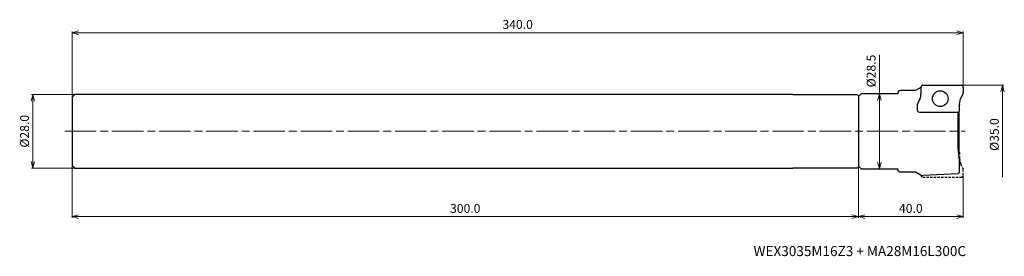
# Model space of a CAD drawing. Units: millimetres. Extents: x -360 to 16, y -48 to 42.
import ezdxf

# ---------------------------------------------------------------- set-up
doc = ezdxf.new("R2010")
doc.units = ezdxf.units.MM
doc.linetypes.add('AM_ISO08W050', pattern=[18, 12, -1.5, 3, -1.5])
doc.linetypes.add('DASHED', pattern=[3.5, 2, -1.5])
for name, color, linetype, lineweight in [('AM_0', 7, 'Continuous', 30), ('AM_5', 3, 'Continuous', 13), ('AM_7', 4, 'AM_ISO08W050', 13)]:
    doc.layers.add(name, color=color, linetype=linetype, lineweight=lineweight)
doc.styles.add('ACISOTS', font='isocp.shx', dxfattribs={"height": 3.8, "bigfont": 'extfont.shx'})
doc.styles.get("Standard").update_dxf_attribs({"font": 'ISOCP.SHX', "bigfont": 'EXTFONT.SHX'})
doc.dimstyles.new('AM_JIS$0', dxfattribs={"dimtxt": 3.4, "dimasz": 2.5, "dimexe": 0.5, "dimexo": 0.1, "dimgap": 1, "dimtad": 3, "dimzin": 1, "dimdsep": 46, "dimtxsty": 'STANDARD', "dimblk": 'OPEN30', "dimcen": 0, "dimclrd": 3, "dimclre": 3, "dimclrt": 2, "dimaunit": 1, "dimadec": 1, "dimazin": 2, "dimtp": 0.1, "dimtm": 0.1, "dimtfac": 0.71, "dimtmove": 0, "dimatfit": 3, "dimldrblk": 'OPEN30', "dimfxl": 1, "dimtzin": 1, "dimlwd": -1, "dimlwe": -1, "dimarcsym": 0})

# ---------------------------------------------------------------- blocks, each defined once
blk = doc.blocks.new('_Open30')
at = {"color": 0, "lineweight": -2}
for p, q in [((-1, 0.27), (0, 0)), ((0, 0), (-1, -0.27)), ((0, 0), (-1, 0))]:
    blk.add_line(p, q, dxfattribs=at)
blk = doc.blocks.new('*D25')
at = {"layer": 'AM_5', "color": 3}
for p, q in [((-40, -13.35), (-40, -33)), ((0, -16.87), (0, -33)), ((-37.5, -32.5), (-2.5, -32.5))]:
    blk.add_line(p, q, dxfattribs=at)
at = {"layer": 'Defpoints', "color": 0}
for p in [(-40, -13.25), (0, -16.77), (0, -32.5)]:
    blk.add_point(p, dxfattribs=at)
at = {"layer": 'AM_5', "color": 3, "xscale": 2.5, "yscale": 2.5, "zscale": 2.5, "rotation": 180}
blk.add_blockref('_Open30', (-40, -32.5), dxfattribs=at)
at = {"layer": 'AM_5', "color": 3, "xscale": 2.5, "yscale": 2.5, "zscale": 2.5}
blk.add_blockref('_Open30', (0, -32.5), dxfattribs=at)
at = {"layer": 'AM_5', "color": 2, "insert": (-20, -29.8), "char_height": 3.4, "attachment_point": 5}
blk.add_mtext('40.0', dxfattribs=at)
blk = doc.blocks.new('*D26')
at = {"layer": 'AM_5', "color": 3}
for p, q in [((-0.7, 17.5), (15.5, 17.5)), ((15, 15), (15, -17.5))]:
    blk.add_line(p, q, dxfattribs=at)
at = {"layer": 'Defpoints', "color": 0}
for p in [(-0.8, 17.5), (-0.8, -17.5), (15, -17.5)]:
    blk.add_point(p, dxfattribs=at)
at = {"layer": 'AM_5', "color": 3, "xscale": 2.5, "yscale": 2.5, "zscale": 2.5, "rotation": 90}
blk.add_blockref('_Open30', (15, 17.5), dxfattribs=at)
at = {"layer": 'AM_5', "color": 2, "insert": (12.3, -1.25), "char_height": 3.4, "attachment_point": 5, "rotation": 90}
blk.add_mtext('%%c35.0', dxfattribs=at)
blk = doc.blocks.new('_None')
blk = doc.blocks.new('*D28')
at = {"layer": 'AM_5', "color": 3}
for p, q in [((-32, 14.25), (-32, 29.09)), ((-38.9, 14.25), (-31.5, 14.25)), ((-32, -11.75), (-32, 11.75)), ((-38.9, -14.25), (-31.5, -14.25))]:
    blk.add_line(p, q, dxfattribs=at)
at = {"layer": 'Defpoints', "color": 0}
for p in [(-39, 14.25), (-32, 14.25), (-39, -14.25)]:
    blk.add_point(p, dxfattribs=at)
at = {"layer": 'AM_5', "color": 3, "xscale": 2.5, "yscale": 2.5, "zscale": 2.5}
for p, rotation in [((-32, 14.25), 90), ((-32, -14.25), 270)]:
    blk.add_blockref('_Open30', p, dxfattribs=dict(at, rotation=rotation))
at = {"layer": 'AM_5', "color": 2, "insert": (-34.7, 22.92), "char_height": 3.4, "attachment_point": 5, "rotation": 90}
blk.add_mtext('%%c28.5', dxfattribs=at)
blk = doc.blocks.new('*D29')
at = {"layer": 'AM_5', "color": 3}
for p, q in [((-339.1, 14), (-355.5, 14)), ((-355, 11.5), (-355, -11.5)), ((-339.1, -14), (-355.5, -14))]:
    blk.add_line(p, q, dxfattribs=at)
at = {"layer": 'Defpoints', "color": 0}
for p in [(-339, 14), (-355, -14), (-339, -14)]:
    blk.add_point(p, dxfattribs=at)
at = {"layer": 'AM_5', "color": 3, "xscale": 2.5, "yscale": 2.5, "zscale": 2.5}
for p, rotation in [((-355, 14), 90), ((-355, -14), 270)]:
    blk.add_blockref('_Open30', p, dxfattribs=dict(at, rotation=rotation))
at = {"layer": 'AM_5', "color": 2, "insert": (-357.7, 0), "char_height": 3.4, "attachment_point": 5, "rotation": 90}
blk.add_mtext('%%c28.0', dxfattribs=at)
blk = doc.blocks.new('*D30')
at = {"layer": 'AM_5', "color": 3}
for p, q in [((-340, 13.1), (-340, 38)), ((0, 14.79), (0, 38)), ((-2.5, 37.5), (-337.5, 37.5))]:
    blk.add_line(p, q, dxfattribs=at)
at = {"layer": 'Defpoints', "color": 0}
for p in [(-340, 37.5), (-340, 13), (0, 14.69)]:
    blk.add_point(p, dxfattribs=at)
at = {"layer": 'AM_5', "color": 3, "xscale": 2.5, "yscale": 2.5, "zscale": 2.5, "rotation": 180}
blk.add_blockref('_Open30', (-340, 37.5), dxfattribs=at)
at = {"layer": 'AM_5', "color": 3, "xscale": 2.5, "yscale": 2.5, "zscale": 2.5}
blk.add_blockref('_Open30', (0, 37.5), dxfattribs=at)
at = {"layer": 'AM_5', "color": 2, "insert": (-170, 40.2), "char_height": 3.4, "attachment_point": 5}
blk.add_mtext('340.0', dxfattribs=at)
blk = doc.blocks.new('*D31')
at = {"layer": 'AM_5', "color": 3}
for p, q in [((-340, -13.1), (-340, -33)), ((-40, -13.59), (-40, -33)), ((-42.5, -32.5), (-337.5, -32.5))]:
    blk.add_line(p, q, dxfattribs=at)
at = {"layer": 'Defpoints', "color": 0}
for p in [(-340, -13), (-40, -13.49), (-340, -32.5)]:
    blk.add_point(p, dxfattribs=at)
at = {"layer": 'AM_5', "color": 3, "xscale": 2.5, "yscale": 2.5, "zscale": 2.5, "rotation": 180}
blk.add_blockref('_Open30', (-340, -32.5), dxfattribs=at)
at = {"layer": 'AM_5', "color": 3, "xscale": 2.5, "yscale": 2.5, "zscale": 2.5}
blk.add_blockref('_Open30', (-40, -32.5), dxfattribs=at)
at = {"layer": 'AM_5', "color": 2, "insert": (-190, -29.8), "char_height": 3.4, "attachment_point": 5}
blk.add_mtext('300.0', dxfattribs=at)

msp = doc.modelspace()

# ---------------------------------------------------------------- linework, layer by layer
at = {"layer": 'AM_0'}
for p, q in [((-18.16, 15.5), (-24, 15.5)), ((-16.17, 16.65), (-18.16, 15.5)), ((-16.17, 16.7), (-16.17, 14.56)), ((-15.37, 17.5), (-0.8, 17.5)), ((0, 16.7), (0, 14.69)), ((-339, 14), (-340, 13)), ((-340, 13), (-340, -13)), ((-65, 14), (-339, 14)), ((-65, 14), (-40.5, 13.99)), ((-40, 13.49), (-40.5, 13.99)), ((-40, 13.25), (-39, 14.25)), ((-40, 13.49), (-40, -13.49)), ((-40, 13.25), (-40, -13.25)), ((-25, 14.25), (-39, 14.25)), ((-25, 14.5), (-25, 14.25)), ((-16.56, 12.29), (-17.46, 10.47)), ((-16.18, 14.44), (-16.49, 12.52)), ((-1.37, 10.3), (-1.05, 12.28)), ((-0.98, 12.51), (-0.08, 14.33)), ((-17.54, 10.11), (-17.54, 8.1)), ((-1.57, -7.57), (-1.57, 7.57)), ((-1.37, 8.1), (-1.37, 10.24)), ((-16.74, 7.3), (-2.17, 7.3)), ((-1.98, 7.32), (-2.07, 6.5)), ((-2.07, 6.5), (-2.07, -6.5)), ((-2.07, -6.5), (-1.57, -11)), ((-1.57, -11), (-1.57, -15.65)), ((-339, -14), (-340, -13)), ((-339, -14), (-65, -14)), ((-40.5, -13.99), (-65, -14)), ((-40.5, -13.99), (-40, -13.49)), ((-39, -14.25), (-40, -13.25)), ((-39, -14.25), (-25, -14.25)), ((-25, -14.25), (-25, -14.5)), ((-24, -15.5), (-18.16, -15.5)), ((-18.16, -15.5), (-15.82, -16.85)), ((-16.17, -16.7), (-16.17, -16.65)), ((-15.82, -16.85), (-15.47, -16.85)), ((-2.07, -16.18), (-15.47, -16.85)), ((-2.07, -16.18), (-1.57, -15.65))]:
    msp.add_line(p, q, dxfattribs=at)
at = {"layer": 'AM_0', "linetype": 'DASHED', "ltscale": 0.4}
for p, q in [((-1.37, -8.1), (-1.37, -10.24)), ((-1.37, -10.3), (-1.05, -12.28)), ((-0.98, -12.51), (-0.08, -14.33)), ((0, -16.7), (0, -14.69)), ((-15.37, -17.5), (-0.8, -17.5))]:
    msp.add_line(p, q, dxfattribs=at)
at = {"layer": 'AM_0'}
msp.add_circle((-8.77, 12.4), 3, dxfattribs=at)
for centre, radius, start, end in [((-24, 14.5), 1, 90, 180), ((-15.37, 16.7), 0.8, 90, 180), ((-0.8, 16.7), 0.8, 0, 90), ((-17.28, 12.65), 0.8, 333.9282, 350.7369), ((-16.97, 14.56), 0.8, 350.7369, 360), ((-0.26, 12.15), 0.8, 153.9282, 170.7369), ((-0.8, 14.69), 0.8, 333.9282, 0), ((-16.74, 10.11), 0.8, 153.9282, 180), ((-16.74, 8.1), 0.8, 180, 270), ((-2.17, 8.1), 0.8, 270, 0), ((-0.57, 10.24), 0.8, 170.7369, 180), ((-2.17, -8.1), 0.8, 0, 76.1524), ((-0.57, -10.24), 0.8, 180, 189.2631), ((-24, -14.5), 1, 180, 270), ((-0.26, -12.15), 0.8, 189.2631, 206.0718)]:
    msp.add_arc(centre, radius, start, end, dxfattribs=at)
at = {"layer": 'AM_0', "linetype": 'DASHED', "ltscale": 0.4}
for centre, start, end in [((-0.8, -14.69), 0, 26.0718), ((-15.37, -16.7), 180, 270), ((-0.8, -16.7), 270, 0)]:
    msp.add_arc(centre, 0.8, start, end, dxfattribs=at)
at = {"layer": 'AM_7'}
msp.add_line((-342.79, 0), (0.72, 0), dxfattribs=at)

# ---------------------------------------------------------------- texts
at = {"lineweight": -3, "style": 'ACISOTS'}
msp.add_text('WEX3035M16Z3 + MA28M16L300C', height=3.8, dxfattribs=at).set_placement((-80, -47.5))

# ---------------------------------------------------------------- dimensions: what is measured, and where the dimension line sits
at = {"layer": 'AM_5'}
dim = msp.add_linear_dim(base=(-340, 37.5), p1=(0, 14.69), p2=(-340, 13), dimstyle='AM_JIS$0', override={"dimdec": 1, "dimadec": 2}, dxfattribs=at)
dim.commit()
dim.dimension.update_dxf_attribs({"geometry": '*D30', "text_midpoint": (-170, 40.2)})
for base, p1, p2, picture, middle in [((-32, 14.25), (-39, -14.25), (-39, 14.25), '*D28', (-32, 22.92)), ((-355, -14), (-339, 14), (-339, -14), '*D29', (-355, 0))]:
    dim = msp.add_linear_dim(base=base, p1=p1, p2=p2, angle=90, text='%%c<>', dimstyle='AM_JIS$0', override={"dimdec": 1, "dimadec": 2}, dxfattribs=at)
    dim.commit()
    dim.dimension.update_dxf_attribs({"geometry": picture, "text_midpoint": middle, "dimtype": 160})
dim = msp.add_linear_dim(base=(15, -17.5), p1=(-0.8, 17.5), p2=(-0.8, -17.5), angle=90, text='%%c<>', dimstyle='AM_JIS$0', override={"dimdec": 1, "dimblk1": 'Open30', "dimblk2": 'None', "dimsah": 1, "dimse2": 1, "dimadec": 2}, dxfattribs=at)
dim.commit()
dim.dimension.update_dxf_attribs({"geometry": '*D26', "text_midpoint": (12.3, -1.25)})
for base, p1, p2, picture, middle in [((-340, -32.5), (-40, -13.49), (-340, -13), '*D31', (-190, -29.8)), ((0, -32.5), (-40, -13.25), (0, -16.77), '*D25', (-20, -29.8))]:
    dim = msp.add_linear_dim(base=base, p1=p1, p2=p2, angle=0, dimstyle='AM_JIS$0', override={"dimdec": 1, "dimadec": 2}, dxfattribs=at)
    dim.commit()
    dim.dimension.update_dxf_attribs({"geometry": picture, "text_midpoint": middle})

doc.saveas('drawing.dxf')
